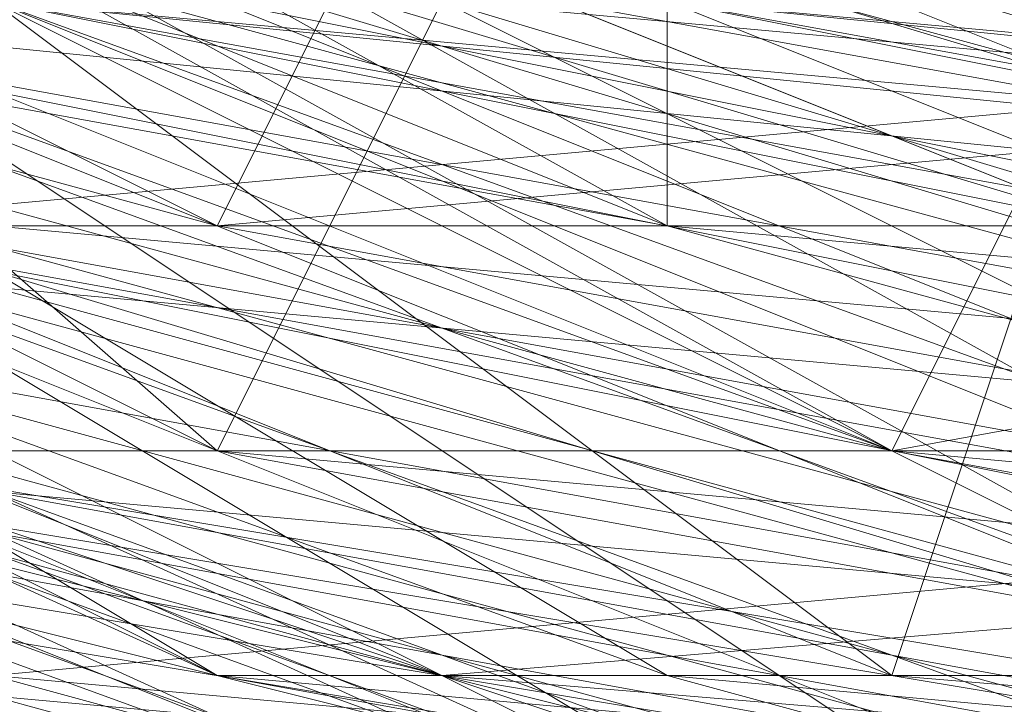
# Model space of a CAD drawing. Units: millimetres. Extents: x 481939 to 490546, y 86791 to 96095.
# Drawn here: x 483922 to 483935, y 89558 to 89568 of the extents above; entities that cross this region are included whole.
import ezdxf

# ---------------------------------------------------------------- set-up
doc = ezdxf.new("R2010")
doc.units = ezdxf.units.MM
doc.layers.add('МАФЫ НАШИ', color=7, linetype='Continuous', lineweight=25)

# ---------------------------------------------------------------- blocks, each defined once
blk = doc.blocks.new('орьтнг86ам')
at = {"layer": 'МАФЫ НАШИ', "lineweight": 13}
for points in [[(483946.333, 89564.753), (483914.954, 89571.028), (483886.713, 89589.856), (483867.885, 89618.097), (483858.472, 89646.338)], [(483965.161, 89564.753), (483930.644, 89567.89), (483930.644, 89571.028), (483962.023, 89567.89), (483930.644, 89567.89), (483962.023, 89567.89)], [(483871.023, 89592.994), (483902.402, 89574.166), (483936.919, 89567.89), (483933.782, 89561.615), (483902.402, 89574.166), (483933.782, 89561.615), (483899.264, 89571.028), (483933.782, 89561.615), (483899.264, 89571.028), (483933.782, 89561.615), (483899.264, 89574.166), (483933.782, 89561.615), (483936.919, 89567.89), (483933.782, 89561.615), (483968.299, 89567.89)], [(483968.299, 89567.89), (483933.782, 89561.615), (483936.919, 89567.89), (483933.782, 89561.615), (483902.402, 89574.166), (483933.782, 89561.615), (483899.264, 89571.028), (483933.782, 89561.615), (483968.299, 89567.89)], [(483968.299, 89558.477), (483933.782, 89561.615), (483968.299, 89558.477), (483933.782, 89555.339), (483968.299, 89558.477), (483930.644, 89555.339), (483968.299, 89558.477), (483933.782, 89561.615), (483968.299, 89558.477)], [(483968.299, 89558.477), (483933.782, 89561.615), (483968.299, 89558.477), (483933.782, 89555.339), (483968.299, 89558.477)], [(483968.299, 89558.477), (483930.644, 89555.339), (483968.299, 89558.477), (483933.782, 89561.615), (483968.299, 89558.477)], [(483968.299, 89567.89), (483933.782, 89561.615), (483899.264, 89571.028), (483933.782, 89561.615), (483899.264, 89574.166), (483933.782, 89561.615), (483936.919, 89567.89), (483899.264, 89574.166), (483871.023, 89596.132), (483899.264, 89574.166), (483874.161, 89596.132), (483899.264, 89574.166), (483905.54, 89580.442), (483874.161, 89596.132)], [(483958.885, 89558.477), (483924.368, 89564.753), (483958.885, 89558.477), (483924.368, 89558.477), (483958.885, 89558.477), (483927.506, 89567.89), (483958.885, 89558.477), (483924.368, 89561.615), (483927.506, 89567.89), (483902.402, 89583.58), (483927.506, 89567.89), (483899.264, 89583.58), (483902.402, 89583.58), (483880.437, 89605.545), (483902.402, 89583.58), (483880.437, 89605.545), (483867.885, 89633.787), (483880.437, 89605.545), (483864.747, 89633.787), (483867.885, 89633.787), (483861.609, 89662.028), (483867.885, 89633.787), (483861.609, 89662.028)], [(483949.471, 89558.477), (483914.954, 89561.615), (483949.471, 89558.477), (483918.092, 89564.753), (483949.471, 89558.477)], [(483952.609, 89567.89), (483918.092, 89564.753), (483883.575, 89580.442), (483918.092, 89564.753), (483886.713, 89583.58), (483918.092, 89564.753), (483921.23, 89574.166), (483886.713, 89583.58), (483861.609, 89608.683), (483886.713, 89583.58), (483864.747, 89611.821), (483886.713, 89583.58), (483892.989, 89589.856), (483864.747, 89611.821), (483849.058, 89643.2), (483864.747, 89611.821), (483852.196, 89643.2), (483864.747, 89611.821), (483874.161, 89614.959), (483852.196, 89643.2)], [(483940.057, 89558.477), (483905.54, 89567.89), (483940.057, 89558.477), (483908.678, 89571.028), (483940.057, 89558.477)], [(483962.023, 89564.753), (483930.644, 89571.028), (483962.023, 89564.753), (483927.506, 89567.89), (483930.644, 89571.028), (483905.54, 89583.58), (483930.644, 89571.028), (483902.402, 89583.58), (483905.54, 89583.58), (483883.575, 89599.27), (483905.54, 89583.58), (483883.575, 89602.408), (483883.575, 89599.27), (483864.747, 89624.373), (483883.575, 89599.27), (483867.885, 89627.511), (483864.747, 89624.373), (483867.885, 89627.511), (483861.609, 89658.89), (483864.747, 89624.373), (483861.609, 89658.89)], [(483858.472, 89646.338), (483867.885, 89618.097), (483855.334, 89646.338), (483867.885, 89618.097), (483864.747, 89614.959), (483886.713, 89586.718), (483886.713, 89589.856), (483914.954, 89571.028), (483886.713, 89586.718), (483914.954, 89571.028), (483914.954, 89567.89), (483946.333, 89561.615), (483946.333, 89564.753), (483980.85, 89567.89), (483946.333, 89561.615), (483980.85, 89567.89), (483980.85, 89564.753), (484012.23, 89577.304), (484009.092, 89580.442), (484034.195, 89602.408), (484012.23, 89577.304), (484034.195, 89602.408), (484037.333, 89602.408), (484053.022, 89630.649)], [(483855.334, 89640.063), (483871.023, 89608.683), (483892.989, 89586.718), (483871.023, 89608.683), (483892.989, 89586.718), (483892.989, 89583.58), (483921.23, 89564.753), (483921.23, 89567.89), (483955.747, 89564.753), (483921.23, 89564.753), (483955.747, 89564.753), (483955.747, 89561.615), (483990.264, 89564.753), (483987.126, 89567.89), (484015.367, 89583.58), (483990.264, 89564.753), (484015.367, 89583.58), (484018.505, 89583.58), (484040.471, 89608.683), (484037.333, 89608.683), (484049.885, 89640.063), (484040.471, 89608.683), (484049.885, 89640.063)], [(483852.196, 89665.166), (483858.472, 89630.649), (483861.609, 89633.787), (483877.299, 89602.408), (483858.472, 89630.649), (483877.299, 89602.408), (483874.161, 89599.27), (483899.264, 89577.304), (483899.264, 89580.442), (483930.644, 89567.89), (483899.264, 89577.304), (483930.644, 89567.89), (483930.644, 89564.753), (483965.161, 89561.615)], [(483858.472, 89658.89), (483864.747, 89624.373), (483855.334, 89655.752), (483864.747, 89624.373), (483861.609, 89624.373), (483880.437, 89596.132), (483905.54, 89577.304), (483880.437, 89596.132), (483905.54, 89577.304), (483905.54, 89574.166), (483936.919, 89561.615)], [(483855.334, 89649.476), (483864.747, 89614.959), (483867.885, 89618.097), (483886.713, 89592.994), (483864.747, 89614.959), (483886.713, 89592.994), (483883.575, 89589.856), (483911.816, 89571.028), (483914.954, 89574.166), (483946.333, 89564.753), (483911.816, 89571.028), (483946.333, 89564.753), (483946.333, 89561.615), (483980.85, 89564.753), (483977.712, 89567.89), (484009.092, 89580.442), (483980.85, 89564.753), (484009.092, 89580.442), (484012.23, 89577.304), (484037.333, 89599.27), (484034.195, 89602.408), (484049.885, 89630.649), (484037.333, 89599.27), (484049.885, 89630.649)], [(483858.472, 89643.2), (483871.023, 89611.821), (483855.334, 89640.063), (483871.023, 89611.821), (483867.885, 89608.683), (483889.851, 89583.58), (483892.989, 89586.718), (483921.23, 89571.028), (483889.851, 89583.58), (483921.23, 89571.028), (483921.23, 89567.89), (483952.609, 89561.615), (483952.609, 89564.753), (483987.126, 89567.89), (483952.609, 89561.615), (483987.126, 89567.89), (483987.126, 89564.753), (484018.505, 89580.442), (484015.367, 89583.58), (484037.333, 89608.683), (484018.505, 89580.442), (484037.333, 89608.683), (484040.471, 89605.545), (484053.022, 89636.925)], [(484049.885, 89636.925), (484040.471, 89605.545), (484049.885, 89636.925), (484037.333, 89608.683), (484040.471, 89605.545), (484018.505, 89580.442), (484015.367, 89583.58), (483987.126, 89564.753), (484015.367, 89583.58), (483987.126, 89567.89), (483987.126, 89564.753), (483952.609, 89561.615), (483952.609, 89564.753), (483921.23, 89567.89), (483952.609, 89564.753), (483921.23, 89571.028), (483921.23, 89567.89), (483889.851, 89583.58), (483892.989, 89586.718), (483867.885, 89608.683), (483892.989, 89586.718), (483871.023, 89611.821), (483867.885, 89608.683), (483855.334, 89640.063)], [(484053.022, 89630.649), (484037.333, 89599.27), (484034.195, 89602.408), (484012.23, 89577.304), (484034.195, 89602.408), (484009.092, 89580.442), (484012.23, 89577.304), (483980.85, 89564.753), (483977.712, 89567.89), (483946.333, 89561.615), (483977.712, 89567.89), (483946.333, 89564.753), (483946.333, 89561.615), (483911.816, 89571.028), (483914.954, 89574.166), (483883.575, 89589.856), (483914.954, 89574.166), (483886.713, 89592.994), (483883.575, 89589.856), (483864.747, 89614.959), (483867.885, 89618.097), (483855.334, 89649.476), (483867.885, 89618.097), (483858.472, 89649.476)], [(484049.885, 89621.235), (484046.747, 89621.235), (484031.057, 89592.994), (484046.747, 89621.235), (484027.919, 89596.132), (484031.057, 89592.994), (484002.816, 89571.028), (484002.816, 89574.166), (483971.437, 89561.615), (484002.816, 89574.166), (483971.437, 89564.753), (483971.437, 89561.615), (483936.919, 89561.615), (483936.919, 89564.753), (483905.54, 89574.166), (483936.919, 89564.753), (483905.54, 89577.304), (483905.54, 89574.166), (483880.437, 89596.132), (483861.609, 89624.373), (483880.437, 89596.132), (483864.747, 89624.373), (483861.609, 89624.373), (483855.334, 89655.752)], [(483962.023, 89564.753), (483930.644, 89564.753), (483962.023, 89564.753), (483930.644, 89567.89), (483930.644, 89564.753), (483899.264, 89577.304), (483899.264, 89580.442), (483874.161, 89599.27), (483899.264, 89580.442), (483877.299, 89602.408), (483874.161, 89599.27), (483858.472, 89630.649), (483861.609, 89633.787), (483852.196, 89665.166), (483861.609, 89633.787), (483858.472, 89665.166)], [(484056.16, 89640.063), (484040.471, 89608.683), (484037.333, 89608.683), (484018.505, 89583.58), (484037.333, 89608.683), (484015.367, 89583.58), (484018.505, 89583.58), (483990.264, 89564.753), (483987.126, 89567.89), (483955.747, 89561.615), (483987.126, 89567.89), (483955.747, 89564.753), (483955.747, 89561.615), (483921.23, 89564.753), (483921.23, 89567.89), (483892.989, 89583.58), (483921.23, 89567.89), (483892.989, 89586.718), (483892.989, 89583.58), (483871.023, 89608.683), (483855.334, 89640.063), (483871.023, 89608.683), (483858.472, 89640.063)], [(484049.885, 89630.649), (484037.333, 89602.408), (484049.885, 89630.649), (484034.195, 89602.408), (484037.333, 89602.408), (484012.23, 89577.304), (484009.092, 89580.442), (483980.85, 89564.753), (484009.092, 89580.442), (483980.85, 89567.89), (483980.85, 89564.753), (483946.333, 89561.615), (483946.333, 89564.753), (483914.954, 89567.89), (483946.333, 89564.753), (483914.954, 89571.028), (483914.954, 89567.89), (483886.713, 89586.718), (483886.713, 89589.856), (483864.747, 89614.959), (483886.713, 89589.856), (483867.885, 89618.097), (483864.747, 89614.959), (483855.334, 89646.338)], [(484049.885, 89640.063), (484037.333, 89608.683), (484053.022, 89636.925), (484037.333, 89608.683), (484040.471, 89608.683), (484018.505, 89583.58), (484015.367, 89586.718), (483987.126, 89571.028), (484018.505, 89583.58), (483987.126, 89571.028), (483987.126, 89567.89), (483955.747, 89561.615), (483952.609, 89564.753), (483921.23, 89571.028), (483955.747, 89561.615), (483921.23, 89571.028), (483921.23, 89567.89), (483892.989, 89583.58), (483892.989, 89586.718), (483874.161, 89611.821), (483892.989, 89583.58), (483874.161, 89611.821), (483871.023, 89608.683), (483858.472, 89640.063)], [(483946.333, 89561.615), (483914.954, 89571.028), (483914.954, 89574.166), (483889.851, 89592.994), (483914.954, 89571.028), (483889.851, 89592.994), (483886.713, 89589.856), (483864.747, 89614.959), (483867.885, 89618.097), (483858.472, 89649.476), (483864.747, 89614.959), (483858.472, 89649.476)], [(483940.057, 89567.89), (483908.678, 89577.304), (483940.057, 89561.615), (483908.678, 89577.304), (483908.678, 89574.166), (483880.437, 89592.994), (483883.575, 89599.27), (483864.747, 89624.373), (483880.437, 89592.994), (483864.747, 89624.373), (483861.609, 89621.235), (483855.334, 89655.752)], [(483965.161, 89564.753), (483930.644, 89567.89), (483965.161, 89561.615), (483930.644, 89567.89), (483930.644, 89564.753), (483899.264, 89577.304), (483902.402, 89580.442), (483877.299, 89602.408), (483899.264, 89577.304), (483877.299, 89602.408), (483874.161, 89599.27), (483858.472, 89630.649), (483864.747, 89633.787), (483858.472, 89665.166), (483858.472, 89630.649), (483858.472, 89665.166)], [(483955.747, 89561.615), (483924.368, 89567.89), (483924.368, 89571.028), (483896.127, 89586.718), (483924.368, 89567.89), (483896.127, 89586.718), (483892.989, 89583.58), (483871.023, 89605.545), (483874.161, 89608.683), (483861.609, 89640.063), (483871.023, 89605.545), (483861.609, 89640.063), (483858.472, 89636.925), (483855.334, 89671.442)], [(483949.471, 89564.753), (483918.092, 89574.166), (483949.471, 89561.615), (483918.092, 89574.166), (483914.954, 89567.89), (483886.713, 89586.718), (483889.851, 89589.856), (483871.023, 89614.959), (483886.713, 89586.718), (483871.023, 89614.959), (483867.885, 89614.959), (483855.334, 89646.338)], [(483858.472, 89646.338), (483867.885, 89614.959), (483858.472, 89646.338), (483871.023, 89614.959), (483867.885, 89614.959), (483886.713, 89586.718), (483889.851, 89589.856), (483914.954, 89567.89), (483889.851, 89589.856), (483918.092, 89574.166), (483914.954, 89567.89), (483949.471, 89561.615)], [(483855.334, 89662.028), (483858.472, 89630.649), (483864.747, 89633.787), (483874.161, 89599.27), (483864.747, 89633.787), (483877.299, 89602.408), (483874.161, 89599.27), (483899.264, 89577.304), (483902.402, 89580.442), (483930.644, 89564.753), (483902.402, 89580.442), (483930.644, 89567.89), (483930.644, 89564.753), (483965.161, 89561.615)], [(483858.472, 89655.752), (483861.609, 89621.235), (483858.472, 89655.752), (483864.747, 89624.373), (483861.609, 89621.235), (483880.437, 89592.994), (483883.575, 89599.27), (483908.678, 89574.166), (483883.575, 89599.27), (483908.678, 89577.304), (483908.678, 89574.166), (483940.057, 89561.615)], [(483855.334, 89646.338), (483864.747, 89614.959), (483867.885, 89618.097), (483886.713, 89589.856), (483867.885, 89618.097), (483889.851, 89592.994), (483886.713, 89589.856), (483914.954, 89571.028), (483914.954, 89574.166), (483946.333, 89561.615), (483914.954, 89574.166), (483946.333, 89564.753)], [(483861.609, 89640.063), (483871.023, 89608.683), (483861.609, 89640.063), (483874.161, 89611.821), (483871.023, 89608.683), (483892.989, 89583.58), (483892.989, 89586.718), (483921.23, 89567.89), (483892.989, 89586.718), (483921.23, 89571.028), (483921.23, 89567.89), (483955.747, 89561.615), (483952.609, 89564.753), (483987.126, 89567.89), (483952.609, 89564.753), (483987.126, 89571.028), (483987.126, 89567.89), (484018.505, 89583.58), (484015.367, 89586.718), (484040.471, 89608.683), (484015.367, 89586.718), (484037.333, 89608.683), (484040.471, 89608.683), (484053.022, 89636.925)], [(484049.885, 89640.063), (484037.333, 89608.683), (484015.367, 89583.58), (483987.126, 89567.89), (483955.747, 89564.753), (483921.23, 89567.89), (483892.989, 89586.718), (483871.023, 89608.683), (483892.989, 89586.718), (483892.989, 89583.58), (483871.023, 89608.683), (483858.472, 89640.063)], [(483886.713, 89592.994), (483911.816, 89574.166), (483889.851, 89596.132), (483911.816, 89574.166), (483908.678, 89567.89), (483940.057, 89558.477), (483911.816, 89574.166), (483940.057, 89558.477), (483905.54, 89567.89), (483940.057, 89558.477), (483908.678, 89571.028), (483940.057, 89558.477)], [(483943.195, 89558.477), (483908.678, 89567.89), (483943.195, 89558.477), (483908.678, 89564.753), (483943.195, 89558.477), (483914.954, 89574.166), (483943.195, 89558.477), (483908.678, 89567.89), (483914.954, 89574.166), (483946.333, 89564.753)], [(483924.368, 89561.615), (483899.264, 89583.58), (483924.368, 89561.615), (483892.989, 89577.304), (483899.264, 89583.58), (483880.437, 89605.545), (483899.264, 89583.58), (483877.299, 89605.545), (483880.437, 89605.545), (483867.885, 89630.649), (483880.437, 89605.545), (483867.885, 89633.787), (483867.885, 89630.649), (483861.609, 89658.89), (483867.885, 89630.649), (483861.609, 89662.028)], [(483924.368, 89564.753), (483889.851, 89574.166), (483924.368, 89564.753), (483892.989, 89580.442), (483924.368, 89564.753), (483927.506, 89571.028), (483892.989, 89580.442)], [(483949.471, 89558.477), (483914.954, 89561.615), (483949.471, 89558.477), (483918.092, 89564.753), (483949.471, 89558.477), (483952.609, 89567.89), (483949.471, 89558.477), (483983.988, 89571.028), (483952.609, 89567.89), (483955.747, 89571.028), (483952.609, 89567.89), (483983.988, 89574.166), (484012.23, 89592.994), (483983.988, 89574.166), (484012.23, 89589.856), (484012.23, 89592.994), (484034.195, 89618.097), (484012.23, 89592.994), (484034.195, 89614.959), (484034.195, 89618.097), (484046.747, 89646.338), (484034.195, 89618.097), (484043.609, 89646.338)], [(483958.885, 89558.477), (483924.368, 89558.477), (483958.885, 89558.477), (483924.368, 89564.753), (483958.885, 89558.477)], [(483958.885, 89567.89), (483924.368, 89564.753), (483889.851, 89574.166)], [(483836.506, 89658.89), (483845.92, 89618.097), (483864.747, 89583.58), (483896.127, 89558.477), (483933.782, 89545.925), (483971.437, 89545.925), (483971.437, 89549.063), (483930.644, 89549.063), (483971.437, 89545.925), (483930.644, 89549.063), (483933.782, 89555.339), (483899.264, 89567.89), (483930.644, 89549.063), (483899.264, 89567.89), (483933.782, 89549.063), (483899.264, 89567.89), (483933.782, 89555.339), (483933.782, 89549.063), (483974.574, 89545.925), (483933.782, 89549.063), (483971.437, 89549.063), (483974.574, 89545.925), (483933.782, 89545.925), (483930.644, 89542.787)], [(483933.782, 89561.615), (483905.54, 89577.304), (483933.782, 89561.615), (483902.402, 89574.166), (483905.54, 89577.304), (483883.575, 89599.27), (483905.54, 89577.304), (483880.437, 89599.27), (483883.575, 89599.27), (483867.885, 89624.373), (483883.575, 89599.27), (483864.747, 89624.373), (483867.885, 89624.373), (483861.609, 89652.614), (483867.885, 89624.373), (483861.609, 89655.752)], [(483836.506, 89649.476), (483845.92, 89611.821), (483833.368, 89652.614), (483845.92, 89611.821), (483852.196, 89611.821), (483874.161, 89580.442), (483845.92, 89611.821), (483874.161, 89580.442), (483877.299, 89580.442), (483908.678, 89561.615), (483874.161, 89580.442), (483908.678, 89561.615), (483943.195, 89549.063), (483908.678, 89561.615), (483943.195, 89552.201)], [(483883.575, 89599.27), (483871.023, 89624.373), (483883.575, 89599.27), (483867.885, 89627.511), (483871.023, 89624.373), (483867.885, 89624.373), (483886.713, 89599.27), (483871.023, 89624.373), (483886.713, 89599.27), (483908.678, 89580.442), (483886.713, 89599.27), (483908.678, 89580.442), (483880.437, 89596.132), (483908.678, 89580.442), (483883.575, 89599.27), (483880.437, 89596.132), (483905.54, 89574.166), (483905.54, 89577.304), (483880.437, 89596.132), (483905.54, 89577.304), (483936.919, 89564.753)], [(483962.023, 89549.063), (483924.368, 89552.201), (483962.023, 89542.787), (483924.368, 89552.201), (483924.368, 89555.339), (483889.851, 89574.166), (483924.368, 89552.201), (483889.851, 89574.166), (483924.368, 89564.753), (483892.989, 89580.442), (483924.368, 89564.753), (483927.506, 89571.028), (483924.368, 89564.753), (483958.885, 89567.89), (483927.506, 89571.028), (483930.644, 89574.166), (483927.506, 89571.028), (483962.023, 89571.028)], [(483955.747, 89571.028), (483921.23, 89574.166), (483924.368, 89574.166), (483921.23, 89574.166), (483952.609, 89567.89), (483918.092, 89564.753), (483921.23, 89574.166), (483918.092, 89564.753), (483886.713, 89583.58), (483918.092, 89564.753), (483883.575, 89580.442), (483918.092, 89564.753), (483892.989, 89586.718), (483918.092, 89564.753), (483886.713, 89583.58)], [(483946.333, 89567.89), (483918.092, 89577.304), (483946.333, 89567.89), (483918.092, 89577.304), (483892.989, 89592.994), (483918.092, 89577.304), (483889.851, 89592.994), (483892.989, 89592.994), (483874.161, 89614.959), (483892.989, 89592.994), (483874.161, 89618.097), (483874.161, 89614.959), (483874.161, 89618.097), (483892.989, 89592.994), (483874.161, 89614.959), (483892.989, 89592.994), (483889.851, 89596.132), (483914.954, 89577.304), (483892.989, 89592.994), (483914.954, 89577.304), (483911.816, 89574.166), (483943.195, 89564.753), (483914.954, 89577.304), (483943.195, 89564.753)], [(483946.333, 89549.063), (483908.678, 89555.339), (483946.333, 89549.063), (483911.816, 89558.477), (483908.678, 89555.339), (483871.023, 89577.304), (483908.678, 89555.339), (483874.161, 89577.304), (483871.023, 89577.304), (483874.161, 89580.442), (483905.54, 89558.477), (483871.023, 89577.304), (483905.54, 89558.477), (483908.678, 89561.615), (483943.195, 89552.201), (483905.54, 89558.477), (483943.195, 89552.201)], [(483943.195, 89558.477), (483908.678, 89567.89), (483943.195, 89558.477), (483908.678, 89564.753), (483943.195, 89558.477)], [(483933.782, 89558.477), (483908.678, 89577.304), (483933.782, 89558.477), (483902.402, 89571.028), (483908.678, 89577.304), (483940.057, 89567.89)], [(483952.609, 89558.477), (483921.23, 89571.028), (483952.609, 89558.477), (483918.092, 89564.753), (483921.23, 89571.028), (483952.609, 89564.753), (483952.609, 89567.89), (483921.23, 89574.166), (483952.609, 89564.753), (483921.23, 89574.166), (483921.23, 89577.304), (483896.127, 89592.994), (483921.23, 89574.166), (483896.127, 89592.994), (483924.368, 89574.166), (483896.127, 89592.994), (483921.23, 89577.304), (483924.368, 89574.166), (483955.747, 89564.753), (483924.368, 89574.166), (483955.747, 89567.89), (483955.747, 89564.753), (483924.368, 89571.028)], [(483962.023, 89564.753), (483930.644, 89567.89), (483899.264, 89580.442)], [(483889.851, 89574.166), (483924.368, 89558.477), (483889.851, 89574.166)], [(483889.851, 89574.166), (483924.368, 89558.477), (483889.851, 89574.166)], [(483896.127, 89567.89), (483930.644, 89555.339), (483896.127, 89567.89)], [(483896.127, 89567.89), (483930.644, 89555.339), (483896.127, 89567.89)], [(483899.264, 89567.89), (483933.782, 89555.339), (483899.264, 89567.89)], [(483899.264, 89567.89), (483933.782, 89555.339), (483899.264, 89567.89)], [(483968.299, 89558.477), (483936.919, 89567.89), (483968.299, 89558.477), (483933.782, 89561.615), (483936.919, 89567.89), (483933.782, 89558.477), (483971.437, 89558.477), (483936.919, 89567.89), (483971.437, 89558.477)], [(483905.54, 89564.753), (483940.057, 89549.063), (483905.54, 89564.753), (483940.057, 89552.201), (483940.057, 89549.063), (483980.85, 89545.925), (483940.057, 89549.063), (483977.712, 89549.063), (483980.85, 89545.925), (483977.712, 89549.063), (484015.367, 89561.615), (483980.85, 89545.925), (484015.367, 89561.615)], [(483905.54, 89564.753), (483940.057, 89555.339), (483905.54, 89564.753)], [(483905.54, 89564.753), (483940.057, 89555.339), (483905.54, 89564.753)], [(483905.54, 89561.615), (483943.195, 89555.339), (483905.54, 89561.615)], [(483905.54, 89561.615), (483943.195, 89555.339), (483905.54, 89561.615)]]:
    blk.add_lwpolyline(points, dxfattribs=at)
for points in [[(483899.264, 89567.89), (483933.782, 89555.339), (483899.264, 89571.028), (483871.023, 89592.994), (483855.334, 89624.373), (483871.023, 89592.994), (483899.264, 89567.89), (483871.023, 89592.994)], [(483899.264, 89567.89), (483933.782, 89555.339), (483899.264, 89571.028), (483871.023, 89592.994), (483855.334, 89624.373), (483871.023, 89592.994), (483899.264, 89567.89), (483871.023, 89592.994)], [(483899.264, 89583.58), (483924.368, 89561.615), (483892.989, 89577.304), (483899.264, 89583.58), (483892.989, 89577.304), (483877.299, 89605.545)], [(483892.989, 89574.166), (483871.023, 89602.408), (483892.989, 89577.304), (483924.368, 89558.477)], [(483892.989, 89574.166), (483871.023, 89602.408), (483892.989, 89577.304), (483924.368, 89558.477)], [(483899.264, 89577.304), (483930.644, 89558.477), (483896.127, 89571.028), (483874.161, 89599.27)], [(483899.264, 89577.304), (483930.644, 89558.477), (483896.127, 89571.028), (483874.161, 89599.27)], [(483905.54, 89577.304), (483933.782, 89561.615), (483902.402, 89574.166), (483905.54, 89577.304), (483902.402, 89574.166), (483880.437, 89599.27)], [(483908.678, 89577.304), (483933.782, 89558.477), (483902.402, 89571.028), (483908.678, 89577.304), (483902.402, 89571.028), (483883.575, 89599.27)], [(483892.989, 89567.89), (483864.747, 89596.132), (483896.127, 89571.028), (483927.506, 89558.477)], [(483892.989, 89567.89), (483864.747, 89596.132), (483896.127, 89571.028), (483927.506, 89558.477)], [(483896.127, 89571.028), (483930.644, 89564.753), (483899.264, 89577.304), (483867.885, 89596.132)], [(483896.127, 89571.028), (483930.644, 89564.753), (483899.264, 89577.304), (483867.885, 89596.132)], [(483899.264, 89571.028), (483874.161, 89596.132), (483902.402, 89574.166), (483933.782, 89555.339)], [(483899.264, 89571.028), (483874.161, 89596.132), (483902.402, 89574.166), (483933.782, 89555.339)], [(483902.402, 89567.89), (483877.299, 89596.132), (483902.402, 89571.028), (483933.782, 89555.339)], [(483902.402, 89567.89), (483877.299, 89596.132), (483902.402, 89571.028), (483933.782, 89555.339)], [(483914.954, 89577.304), (483943.195, 89564.753), (483911.816, 89574.166), (483914.954, 89577.304), (483911.816, 89574.166), (483889.851, 89596.132)], [(483899.264, 89567.89), (483874.161, 89592.994), (483902.402, 89567.89), (483933.782, 89555.339)], [(483899.264, 89567.89), (483874.161, 89592.994), (483902.402, 89567.89), (483933.782, 89555.339)], [(483908.678, 89574.166), (483936.919, 89555.339), (483902.402, 89567.89), (483880.437, 89592.994)], [(483908.678, 89574.166), (483936.919, 89555.339), (483902.402, 89567.89), (483880.437, 89592.994)], [(483911.816, 89574.166), (483940.057, 89558.477), (483908.678, 89567.89), (483911.816, 89574.166), (483908.678, 89567.89), (483886.713, 89592.994)], [(483914.954, 89574.166), (483943.195, 89558.477), (483908.678, 89567.89), (483914.954, 89574.166), (483908.678, 89567.89), (483886.713, 89592.994)], [(483902.402, 89567.89), (483936.919, 89552.201), (483902.402, 89564.753), (483874.161, 89589.856)], [(483902.402, 89567.89), (483936.919, 89561.615), (483905.54, 89574.166), (483874.161, 89589.856)], [(483902.402, 89567.89), (483936.919, 89552.201), (483902.402, 89564.753), (483874.161, 89589.856)], [(483902.402, 89567.89), (483936.919, 89561.615), (483905.54, 89574.166), (483874.161, 89589.856)], [(483908.678, 89564.753), (483880.437, 89589.856), (483908.678, 89567.89), (483943.195, 89555.339)], [(483905.54, 89564.753), (483880.437, 89589.856), (483908.678, 89567.89), (483940.057, 89555.339)], [(483908.678, 89564.753), (483880.437, 89589.856), (483908.678, 89567.89), (483943.195, 89555.339)], [(483905.54, 89564.753), (483880.437, 89589.856), (483908.678, 89567.89), (483940.057, 89555.339)], [(483914.954, 89571.028), (483946.333, 89555.339), (483911.816, 89564.753), (483886.713, 89589.856)], [(483914.954, 89571.028), (483946.333, 89555.339), (483911.816, 89564.753), (483886.713, 89589.856)], [(483899.264, 89564.753), (483871.023, 89586.718), (483902.402, 89567.89), (483936.919, 89555.339)], [(483899.264, 89564.753), (483871.023, 89586.718), (483902.402, 89567.89), (483936.919, 89555.339)], [(483908.678, 89561.615), (483880.437, 89586.718), (483908.678, 89564.753), (483943.195, 89552.201)], [(483908.678, 89561.615), (483880.437, 89586.718), (483908.678, 89564.753), (483943.195, 89552.201)], [(483914.954, 89567.89), (483949.471, 89555.339), (483914.954, 89561.615), (483886.713, 89586.718)], [(483914.954, 89567.89), (483949.471, 89555.339), (483914.954, 89561.615), (483886.713, 89586.718)], [(483921.23, 89571.028), (483952.609, 89558.477), (483918.092, 89564.753), (483921.23, 89571.028), (483918.092, 89564.753), (483892.989, 89586.718)], [(483930.644, 89567.89), (483902.402, 89586.718), (483930.644, 89571.028), (483930.644, 89567.89), (483930.644, 89571.028), (483965.161, 89564.753)], [(483911.816, 89564.753), (483946.333, 89549.063), (483908.678, 89558.477), (483880.437, 89583.58)], [(483911.816, 89564.753), (483946.333, 89561.615), (483911.816, 89571.028), (483880.437, 89583.58)], [(483911.816, 89564.753), (483946.333, 89549.063), (483908.678, 89558.477), (483880.437, 89583.58)], [(483911.816, 89564.753), (483946.333, 89561.615), (483911.816, 89571.028), (483880.437, 89583.58)], [(483911.816, 89561.615), (483946.333, 89561.615), (483914.954, 89567.89), (483883.575, 89583.58)], [(483911.816, 89561.615), (483946.333, 89561.615), (483914.954, 89567.89), (483883.575, 89583.58)], [(483914.954, 89561.615), (483886.713, 89583.58), (483918.092, 89564.753), (483952.609, 89555.339)], [(483914.954, 89561.615), (483886.713, 89583.58), (483918.092, 89564.753), (483952.609, 89555.339)], [(483921.23, 89567.89), (483955.747, 89555.339), (483918.092, 89561.615), (483892.989, 89583.58)], [(483924.368, 89567.89), (483955.747, 89555.339), (483921.23, 89558.477), (483892.989, 89583.58)], [(483921.23, 89567.89), (483955.747, 89555.339), (483918.092, 89561.615), (483892.989, 89583.58)], [(483924.368, 89567.89), (483955.747, 89555.339), (483921.23, 89558.477), (483892.989, 89583.58)], [(483927.506, 89567.89), (483958.885, 89558.477), (483924.368, 89561.615), (483927.506, 89567.89), (483924.368, 89561.615), (483899.264, 89583.58)], [(483930.644, 89571.028), (483962.023, 89564.753), (483927.506, 89567.89), (483930.644, 89571.028), (483927.506, 89567.89), (483902.402, 89583.58)], [(483905.54, 89558.477), (483943.195, 89552.201), (483908.678, 89561.615), (483905.54, 89558.477), (483908.678, 89561.615), (483874.161, 89580.442)], [(483908.678, 89561.615), (483877.299, 89580.442), (483911.816, 89564.753), (483946.333, 89555.339)], [(483908.678, 89561.615), (483877.299, 89580.442), (483911.816, 89564.753), (483946.333, 89555.339)], [(483911.816, 89558.477), (483880.437, 89580.442), (483911.816, 89561.615), (483946.333, 89555.339)], [(483911.816, 89558.477), (483880.437, 89580.442), (483911.816, 89561.615), (483946.333, 89555.339)], [(483914.954, 89561.615), (483946.333, 89549.063), (483911.816, 89558.477), (483883.575, 89580.442)], [(483914.954, 89561.615), (483946.333, 89549.063), (483911.816, 89558.477), (483883.575, 89580.442)], [(483914.954, 89558.477), (483886.713, 89580.442), (483914.954, 89561.615), (483952.609, 89552.201)], [(483914.954, 89558.477), (483886.713, 89580.442), (483914.954, 89561.615), (483952.609, 89552.201)], [(483930.644, 89564.753), (483899.264, 89577.304), (483902.402, 89580.442)], [(483918.092, 89558.477), (483883.575, 89577.304), (483918.092, 89561.615), (483952.609, 89555.339)], [(483918.092, 89558.477), (483883.575, 89577.304), (483918.092, 89561.615), (483952.609, 89555.339)], [(483918.092, 89561.615), (483955.747, 89549.063), (483918.092, 89555.339), (483886.713, 89577.304)], [(483918.092, 89561.615), (483952.609, 89561.615), (483921.23, 89567.89), (483886.713, 89577.304)], [(483918.092, 89561.615), (483955.747, 89549.063), (483918.092, 89555.339), (483886.713, 89577.304)], [(483918.092, 89561.615), (483952.609, 89561.615), (483921.23, 89567.89), (483886.713, 89577.304)], [(483921.23, 89558.477), (483955.747, 89549.063), (483918.092, 89555.339), (483889.851, 89577.304)], [(483921.23, 89558.477), (483955.747, 89561.615), (483921.23, 89564.753), (483889.851, 89577.304)], [(483921.23, 89558.477), (483955.747, 89549.063), (483918.092, 89555.339), (483889.851, 89577.304)], [(483921.23, 89558.477), (483955.747, 89561.615), (483921.23, 89564.753), (483889.851, 89577.304)], [(483924.368, 89558.477), (483892.989, 89577.304), (483924.368, 89561.615), (483958.885, 89555.339)], [(483924.368, 89558.477), (483892.989, 89577.304), (483924.368, 89561.615), (483958.885, 89555.339)], [(483930.644, 89564.753), (483965.161, 89555.339), (483930.644, 89558.477), (483899.264, 89577.304)], [(483899.264, 89577.304), (483930.644, 89564.753), (483930.644, 89567.89)], [(483930.644, 89564.753), (483965.161, 89555.339), (483930.644, 89558.477), (483899.264, 89577.304)], [(483936.919, 89567.89), (483968.299, 89558.477), (483933.782, 89561.615), (483936.919, 89567.89), (483933.782, 89561.615), (483905.54, 89577.304)], [(483936.919, 89564.753), (483968.299, 89567.89), (483936.919, 89567.89), (483936.919, 89564.753), (483936.919, 89567.89), (483905.54, 89577.304)], [(483940.057, 89561.615), (483908.678, 89574.166), (483908.678, 89577.304)], [(483936.919, 89567.89), (483971.437, 89558.477), (483933.782, 89558.477), (483936.919, 89567.89), (483933.782, 89558.477), (483908.678, 89577.304)], [(483918.092, 89555.339), (483886.713, 89574.166), (483921.23, 89558.477), (483955.747, 89555.339)], [(483918.092, 89555.339), (483886.713, 89574.166), (483921.23, 89558.477), (483955.747, 89555.339)], [(483924.368, 89555.339), (483892.989, 89574.166), (483924.368, 89558.477), (483958.885, 89552.201)], [(483924.368, 89555.339), (483892.989, 89574.166), (483924.368, 89558.477), (483958.885, 89552.201)], [(483933.782, 89555.339), (483902.402, 89574.166), (483933.782, 89561.615), (483968.299, 89555.339)], [(483933.782, 89555.339), (483902.402, 89574.166), (483933.782, 89561.615), (483968.299, 89555.339)], [(483905.54, 89574.166), (483936.919, 89561.615), (483936.919, 89564.753)], [(483940.057, 89561.615), (483974.574, 89555.339), (483936.919, 89555.339), (483908.678, 89574.166)], [(483940.057, 89561.615), (483974.574, 89555.339), (483936.919, 89555.339), (483908.678, 89574.166)], [(483943.195, 89564.753), (483974.574, 89558.477), (483940.057, 89558.477), (483943.195, 89564.753), (483940.057, 89558.477), (483911.816, 89574.166)], [(483949.471, 89561.615), (483914.954, 89567.89), (483918.092, 89574.166)], [(483946.333, 89561.615), (483914.954, 89571.028), (483914.954, 89574.166)], [(483946.333, 89564.753), (483977.712, 89561.615), (483943.195, 89558.477), (483946.333, 89564.753), (483943.195, 89558.477), (483914.954, 89574.166)], [(483921.23, 89574.166), (483918.092, 89564.753), (483952.609, 89567.89), (483921.23, 89574.166), (483952.609, 89567.89), (483955.747, 89571.028)], [(483962.023, 89564.753), (483993.402, 89574.166), (483962.023, 89567.89), (483962.023, 89564.753), (483962.023, 89567.89), (483930.644, 89567.89)], [(483930.644, 89558.477), (483965.161, 89549.063), (483927.506, 89552.201), (483896.127, 89571.028)], [(483927.506, 89558.477), (483965.161, 89561.615), (483930.644, 89564.753), (483896.127, 89571.028)], [(483930.644, 89558.477), (483965.161, 89549.063), (483927.506, 89552.201), (483896.127, 89571.028)], [(483927.506, 89558.477), (483965.161, 89561.615), (483930.644, 89564.753), (483896.127, 89571.028)], [(483968.299, 89552.201), (484002.816, 89564.753), (483968.299, 89555.339), (483933.782, 89555.339), (483899.264, 89571.028), (483933.782, 89555.339), (483968.299, 89552.201), (483933.782, 89555.339)], [(483968.299, 89552.201), (484002.816, 89564.753), (483968.299, 89555.339), (483933.782, 89555.339), (483899.264, 89571.028), (483933.782, 89555.339), (483968.299, 89552.201), (483933.782, 89555.339)], [(483933.782, 89555.339), (483902.402, 89571.028), (483933.782, 89558.477), (483971.437, 89555.339)], [(483933.782, 89555.339), (483902.402, 89571.028), (483933.782, 89558.477), (483971.437, 89555.339)], [(483911.816, 89571.028), (483946.333, 89561.615), (483946.333, 89564.753)], [(483946.333, 89561.615), (483983.988, 89558.477), (483946.333, 89555.339), (483914.954, 89571.028)], [(483946.333, 89561.615), (483983.988, 89558.477), (483946.333, 89555.339), (483914.954, 89571.028)], [(483946.333, 89564.753), (483977.712, 89571.028), (483946.333, 89567.89), (483946.333, 89564.753), (483946.333, 89567.89), (483914.954, 89571.028)], [(483955.747, 89561.615), (483921.23, 89567.89), (483921.23, 89571.028)], [(483952.609, 89564.753), (483987.126, 89561.615), (483952.609, 89558.477), (483952.609, 89564.753), (483952.609, 89558.477), (483921.23, 89571.028)], [(483955.747, 89564.753), (483983.988, 89571.028), (483952.609, 89567.89), (483955.747, 89564.753), (483952.609, 89567.89), (483921.23, 89567.89)], [(483955.747, 89561.615), (483924.368, 89567.89), (483924.368, 89571.028)], [(483927.506, 89571.028), (483924.368, 89564.753), (483958.885, 89567.89), (483927.506, 89571.028), (483958.885, 89567.89), (483962.023, 89571.028)], [(483936.919, 89567.89), (483933.782, 89561.615), (483968.299, 89567.89), (483936.919, 89567.89), (483968.299, 89567.89), (483971.437, 89571.028)], [(483936.919, 89567.89), (483933.782, 89561.615), (483968.299, 89567.89), (483936.919, 89567.89), (483968.299, 89567.89), (483968.299, 89571.028)], [(483927.506, 89555.339), (483892.989, 89567.89), (483927.506, 89558.477), (483965.161, 89555.339)], [(483927.506, 89555.339), (483892.989, 89567.89), (483927.506, 89558.477), (483965.161, 89555.339)], [(483933.782, 89549.063), (483899.264, 89567.89), (483933.782, 89555.339), (483933.782, 89549.063), (483933.782, 89555.339), (483971.437, 89549.063)], [(483930.644, 89549.063), (483899.264, 89567.89), (483933.782, 89555.339), (483930.644, 89549.063), (483933.782, 89555.339), (483971.437, 89549.063)], [(483971.437, 89552.201), (484005.954, 89564.753), (483971.437, 89555.339), (483933.782, 89555.339), (483902.402, 89567.89), (483933.782, 89555.339), (483971.437, 89552.201), (483933.782, 89555.339)], [(483936.919, 89555.339), (483974.574, 89552.201), (483936.919, 89552.201), (483902.402, 89567.89)], [(483936.919, 89555.339), (483971.437, 89561.615), (483936.919, 89561.615), (483902.402, 89567.89)], [(483971.437, 89552.201), (484005.954, 89564.753), (483971.437, 89555.339), (483933.782, 89555.339), (483902.402, 89567.89), (483933.782, 89555.339), (483971.437, 89552.201), (483933.782, 89555.339)], [(483936.919, 89555.339), (483974.574, 89552.201), (483936.919, 89552.201), (483902.402, 89567.89)], [(483936.919, 89555.339), (483971.437, 89561.615), (483936.919, 89561.615), (483902.402, 89567.89)], [(483943.195, 89555.339), (483908.678, 89567.89), (483943.195, 89558.477), (483977.712, 89555.339)], [(483940.057, 89555.339), (483908.678, 89567.89), (483940.057, 89558.477), (483977.712, 89555.339)], [(483943.195, 89555.339), (483908.678, 89567.89), (483943.195, 89558.477), (483977.712, 89555.339)], [(483940.057, 89555.339), (483908.678, 89567.89), (483940.057, 89558.477), (483977.712, 89555.339)], [(483949.471, 89561.615), (483983.988, 89558.477), (483949.471, 89555.339), (483914.954, 89567.89)], [(483914.954, 89567.89), (483946.333, 89561.615), (483946.333, 89564.753)], [(483949.471, 89561.615), (483983.988, 89558.477), (483949.471, 89555.339), (483914.954, 89567.89)], [(483955.747, 89561.615), (483990.264, 89558.477), (483955.747, 89555.339), (483921.23, 89567.89)], [(483921.23, 89567.89), (483952.609, 89561.615), (483952.609, 89564.753)], [(483955.747, 89561.615), (483990.264, 89558.477), (483955.747, 89555.339), (483921.23, 89567.89)], [(483955.747, 89561.615), (483993.402, 89561.615), (483955.747, 89555.339), (483924.368, 89567.89)], [(483955.747, 89561.615), (483993.402, 89561.615), (483955.747, 89555.339), (483924.368, 89567.89)], [(483965.161, 89555.339), (483996.54, 89567.89), (483965.161, 89561.615), (483927.506, 89558.477)], [(483965.161, 89555.339), (483996.54, 89567.89), (483965.161, 89561.615), (483927.506, 89558.477)], [(483962.023, 89564.753), (483993.402, 89564.753), (483958.885, 89558.477), (483962.023, 89564.753), (483958.885, 89558.477), (483927.506, 89567.89)], [(483965.161, 89561.615), (483930.644, 89564.753), (483930.644, 89567.89)], [(483936.919, 89552.201), (483899.264, 89564.753), (483936.919, 89555.339), (483974.574, 89555.339)], [(483936.919, 89552.201), (483899.264, 89564.753), (483936.919, 89555.339), (483974.574, 89555.339)], [(483940.057, 89552.201), (483977.712, 89555.339), (483940.057, 89555.339), (483905.54, 89564.753), (483940.057, 89552.201), (483905.54, 89564.753)], [(483940.057, 89552.201), (483977.712, 89555.339), (483940.057, 89555.339), (483905.54, 89564.753), (483940.057, 89552.201), (483905.54, 89564.753)], [(483940.057, 89549.063), (483905.54, 89564.753), (483940.057, 89552.201), (483940.057, 89549.063), (483940.057, 89552.201), (483977.712, 89549.063)], [(483943.195, 89552.201), (483908.678, 89564.753), (483943.195, 89555.339), (483980.85, 89555.339)], [(483943.195, 89552.201), (483908.678, 89564.753), (483943.195, 89555.339), (483980.85, 89555.339)], [(483946.333, 89555.339), (483983.988, 89552.201), (483946.333, 89549.063), (483911.816, 89564.753)], [(483946.333, 89555.339), (483980.85, 89564.753), (483946.333, 89561.615), (483911.816, 89564.753)], [(483946.333, 89555.339), (483980.85, 89564.753), (483946.333, 89561.615), (483911.816, 89561.615)], [(483946.333, 89555.339), (483983.988, 89552.201), (483946.333, 89549.063), (483911.816, 89564.753)], [(483946.333, 89555.339), (483980.85, 89564.753), (483946.333, 89561.615), (483911.816, 89564.753)], [(483946.333, 89555.339), (483980.85, 89564.753), (483946.333, 89561.615), (483911.816, 89561.615)], [(483952.609, 89555.339), (483987.126, 89564.753), (483952.609, 89561.615), (483918.092, 89561.615)], [(483952.609, 89555.339), (483918.092, 89564.753), (483952.609, 89558.477), (483987.126, 89558.477)], [(483952.609, 89555.339), (483987.126, 89564.753), (483952.609, 89561.615), (483918.092, 89561.615)], [(483952.609, 89555.339), (483918.092, 89564.753), (483952.609, 89558.477), (483987.126, 89558.477)], [(483955.747, 89555.339), (483990.264, 89564.753), (483955.747, 89561.615), (483921.23, 89558.477)], [(483921.23, 89564.753), (483955.747, 89561.615), (483955.747, 89564.753)], [(483955.747, 89555.339), (483990.264, 89564.753), (483955.747, 89561.615), (483921.23, 89558.477)], [(483965.161, 89561.615), (483999.678, 89564.753), (483965.161, 89555.339), (483930.644, 89564.753)], [(483930.644, 89564.753), (483965.161, 89561.615), (483962.023, 89564.753)], [(483965.161, 89561.615), (483999.678, 89564.753), (483965.161, 89555.339), (483930.644, 89564.753)], [(483971.437, 89555.339), (483933.782, 89558.477), (483971.437, 89558.477), (484005.954, 89564.753)], [(483968.299, 89555.339), (483933.782, 89561.615), (483968.299, 89558.477), (484002.816, 89564.753)], [(483971.437, 89555.339), (483933.782, 89558.477), (483971.437, 89558.477), (484005.954, 89564.753)], [(483968.299, 89555.339), (483933.782, 89561.615), (483968.299, 89558.477), (484002.816, 89564.753)], [(483943.195, 89552.201), (483908.678, 89561.615), (483946.333, 89555.339), (483980.85, 89558.477)], [(483943.195, 89552.201), (483908.678, 89561.615), (483946.333, 89555.339), (483980.85, 89558.477)], [(483943.195, 89549.063), (483908.678, 89561.615), (483943.195, 89552.201), (483943.195, 89549.063), (483943.195, 89552.201), (483980.85, 89552.201)], [(483952.609, 89552.201), (483914.954, 89561.615), (483952.609, 89555.339), (483987.126, 89558.477)], [(483949.471, 89555.339), (483983.988, 89552.201), (483946.333, 89549.063), (483914.954, 89561.615)], [(483952.609, 89552.201), (483914.954, 89561.615), (483952.609, 89555.339), (483987.126, 89558.477)], [(483949.471, 89555.339), (483983.988, 89552.201), (483946.333, 89549.063), (483914.954, 89561.615)], [(483955.747, 89555.339), (483990.264, 89555.339), (483955.747, 89549.063), (483918.092, 89561.615)], [(483955.747, 89555.339), (483990.264, 89555.339), (483955.747, 89549.063), (483918.092, 89561.615)], [(483958.885, 89555.339), (483924.368, 89561.615), (483958.885, 89558.477), (483996.54, 89561.615)], [(483958.885, 89555.339), (483924.368, 89561.615), (483958.885, 89558.477), (483996.54, 89561.615)], [(483952.609, 89549.063), (483918.092, 89558.477), (483952.609, 89555.339), (483990.264, 89558.477)], [(483952.609, 89549.063), (483918.092, 89558.477), (483952.609, 89555.339), (483990.264, 89558.477)], [(483955.747, 89555.339), (483993.402, 89555.339), (483955.747, 89549.063), (483921.23, 89558.477)], [(483955.747, 89555.339), (483993.402, 89555.339), (483955.747, 89549.063), (483921.23, 89558.477)], [(483958.885, 89552.201), (483924.368, 89558.477), (483958.885, 89555.339), (483996.54, 89558.477)], [(483958.885, 89552.201), (483924.368, 89558.477), (483958.885, 89555.339), (483996.54, 89558.477)], [(483965.161, 89555.339), (484002.816, 89558.477), (483965.161, 89549.063), (483930.644, 89558.477)], [(483965.161, 89555.339), (484002.816, 89558.477), (483965.161, 89549.063), (483930.644, 89558.477)]]:
    blk.add_lwpolyline(points, close=True, dxfattribs=at)
blk.add_circle((483955.038, 89661.171), 115.617, dxfattribs=at)
blk.add_circle((483955.038, 89661.171), 115.617, dxfattribs=at)

msp = doc.modelspace()

# ---------------------------------------------------------------- block references
at = {"layer": 'МАФЫ НАШИ'}
msp.add_blockref('орьтнг86ам', (0, 0), dxfattribs=at)

doc.saveas('drawing.dxf')
